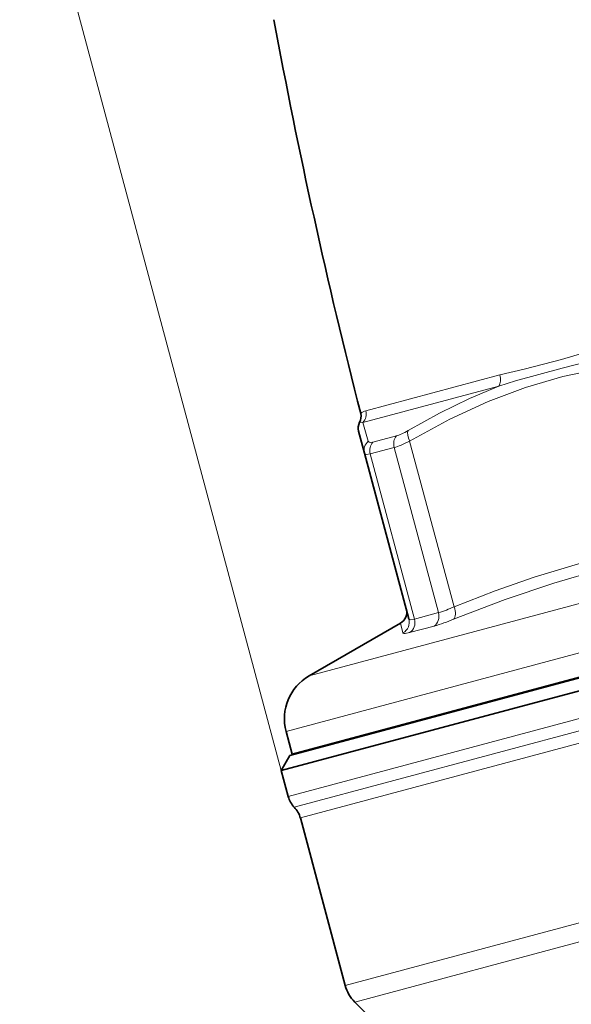
# Model space of a CAD drawing. Extents: x 0 to 210, y 0 to 297.
# Drawn here: x 74 to 96, y 199 to 239 of the extents above; entities that cross this region are included whole.
import ezdxf

# ---------------------------------------------------------------- set-up
doc = ezdxf.new("R2010")
doc.units = 0

msp = doc.modelspace()

# ---------------------------------------------------------------- linework, layer by layer
at = {"color": 7, "lineweight": 13}
for p, q in [((84.544, 208.099), (73.927, 247.724)), ((93.423, 224.167), (87.98, 222.709)), ((93.379, 223.713), (87.853, 222.232)), ((88.076, 221.473), (87.853, 222.232)), ((88.258, 221.433), (89.218, 221.691)), ((88.155, 220.957), (89.128, 221.218)), ((90.925, 214.513), (89.128, 221.218)), ((91.56, 214.748), (89.757, 221.475)), ((89.952, 214.252), (88.155, 220.957)), ((115.706, 219.988), (85.671, 211.94)), ((116.892, 218.306), (84.739, 209.69)), ((126.722, 218.269), (84.827, 207.043)), ((85.073, 206.608), (126.741, 217.773)), ((85.319, 206.173), (126.76, 217.277)), ((90.925, 214.513), (89.952, 214.252)), ((89.389, 214.087), (89.484, 213.692)), ((90.75, 213.966), (89.757, 213.7)), ((87.142, 199.372), (128.583, 210.476)), ((87.53, 198.699), (128.606, 209.706)), ((87.16, 209.35), (87.168, 209.32))]:
    msp.add_line(p, q, dxfattribs=at)
at = {"color": 7, "lineweight": 35}
for p, q in [((87.925, 220.984), (87.685, 221.878)), ((89.727, 214.257), (87.925, 220.984)), ((128.558, 220.41), (87.57, 209.428)), ((117.139, 217.383), (84.987, 208.767)), ((89.389, 214.087), (85.671, 211.94)), ((105.431, 213.696), (87.276, 208.831)), ((84.987, 208.767), (84.739, 209.69)), ((87.57, 209.428), (84.898, 208.712)), ((86.443, 209.126), (86.435, 209.156)), ((87.276, 208.831), (84.544, 208.099)), ((84.898, 208.712), (84.544, 208.099)), ((84.544, 208.099), (84.827, 207.043)), ((85.319, 206.173), (87.142, 199.372)), ((89.534, 196.695), (87.53, 198.699))]:
    msp.add_line(p, q, dxfattribs=at)
at = {"color": 7, "lineweight": 13}
for points in [[(95.924, 224.787), (96.927, 225.083), (97.992, 225.391)], [(93.423, 224.167), (94.403, 224.405), (95.924, 224.787)], [(95.952, 224.445), (97.309, 224.794), (98.019, 224.956)], [(95.971, 224.095), (97.676, 224.449), (99.48, 224.673), (101.446, 224.764), (102.03, 224.764)], [(93.379, 223.713), (94.057, 223.924), (95.952, 224.445)], [(95.971, 224.095), (94.454, 223.652), (92.94, 223.084), (91.388, 222.368), (89.757, 221.475)], [(93.379, 223.713), (92.186, 223.209), (90.963, 222.611), (89.69, 221.906)], [(88.258, 221.433), (88.147, 221.42), (88.108, 221.432), (88.076, 221.473)], [(88.155, 220.957), (88.01, 220.936), (87.962, 220.944), (87.938, 220.96), (87.925, 220.984)], [(91.56, 214.748), (93.228, 215.393), (94.81, 215.948), (97.281, 216.7), (99.767, 217.313), (102.422, 217.821), (103.833, 218.037)], [(91.543, 214.244), (93.64, 215.046), (95.615, 215.711), (97.541, 216.271), (99.881, 216.834), (102.377, 217.304), (103.731, 217.509)], [(89.727, 214.257), (89.741, 214.238), (89.761, 214.229), (89.807, 214.226), (89.952, 214.252)], [(89.484, 213.692), (89.491, 213.68), (89.499, 213.673), (89.523, 213.666), (89.579, 213.665), (89.757, 213.7)]]:
    msp.add_lwpolyline(points, dxfattribs=at)
at = {"color": 7, "lineweight": 35}
for centre, radius, start, end in [((330.007, 284.41), 250, 190.56078, 194.31457), ((87.285, 222.475), 0.5, 332.0606, 14.3146), ((88.168, 222.007), 0.5, 152.0607, 195.0002), ((89.139, 214.52), 0.5, 300.0003, 15), ((86.671, 210.208), 2, 120, 195), ((85.793, 207.302), 1, 195, 223.955), ((84.353, 205.914), 1, 15, 43.955), ((88.591, 199.76), 1.5, 195, 225)]:
    msp.add_arc(centre, radius, start, end, dxfattribs=at)
at = {"color": 7, "lineweight": 13}
for centre, radius, start, end in [((88.103, 222.211), 0.512, 103.9207, 130.7579), ((87.495, 222.583), 0.501, 315.5875, 14.4858), ((87.767, 221.933), 0.311, 74.0691, 97.5402), ((88.393, 221.106), 0.485, 130.8686, 194.5933), ((89.589, 219.062), 4.742, 286.3675, 294.5563), ((89.246, 214.129), 0.498, 298.5258, 14.8731), ((88.724, 220.985), 7.306, 286.1028, 292.6985)]:
    msp.add_arc(centre, radius, start, end, dxfattribs=at)
for centre, major_axis, ratio, start_param, end_param in [((93.113, 224.09), (-0.129, 0.483), 0.638596, 3.665191, 4.700222), ((89.532, 221.326), (-0.129, 0.483), 0.837102, 0.523599, 1.570796), ((90.09, 222.629), (1.123, 0.918), 0.249421, 3.647309, 4.154552), ((89.999, 221.54), (0.254, -0.431), 0.486125, 3.479157, 4.578134), ((88.586, 221.073), (0.129, -0.483), 0.892308, 3.665191, 4.712389), ((90.344, 222.247), (1.547, 1.015), 0.200751, 3.687678, 4.195649), ((91.318, 214.683), (0.187, -0.464), 0.497205, 0.179061, 1.50992), ((90.52, 214.404), (0.129, -0.483), 0.837102, 0.261799, 1.570796), ((89.521, 214.137), (0.129, -0.483), 0.892308, 0.261799, 1.570796)]:
    msp.add_ellipse(centre, major_axis=major_axis, ratio=ratio, start_param=start_param, end_param=end_param, dxfattribs=at)

doc.saveas('drawing.dxf')
